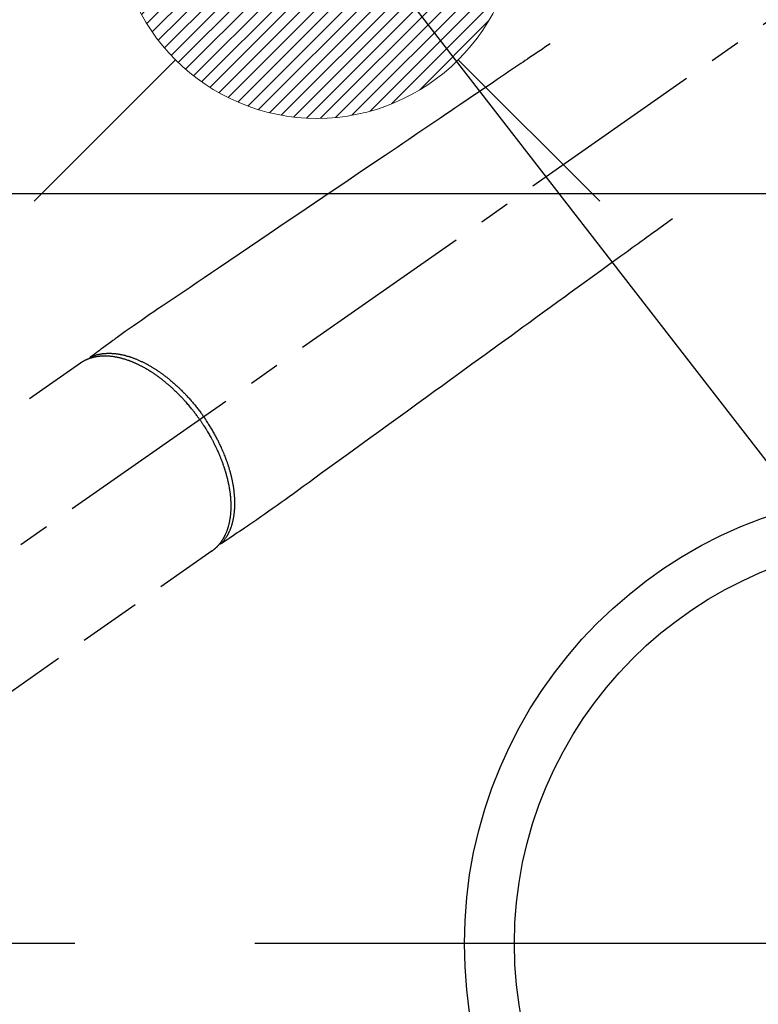
# Model space of a CAD drawing. Extents: x 55896 to 82369, y -25 to 8845.
# Drawn here: x 72702 to 72850, y 7074 to 7271 of the extents above; entities that cross this region are included whole.
import ezdxf

# ---------------------------------------------------------------- set-up
doc = ezdxf.new("R2010")
doc.units = 0
doc.header["$LTSCALE"] = 50
doc.header["$MEASUREMENT"] = 0
doc.linetypes.add('CENTER2', pattern=[1.125, 0.75, -0.125, 0.125, -0.125])
doc.linetypes.add('HIDDEN', pattern=[0.375, 0.25, -0.125])
doc.layers.get('0').update_dxf_attribs({"linetype": 'CONTINUOUS'})
doc.layers.get('DEFPOINTS').update_dxf_attribs({"color": 146, "linetype": 'CONTINUOUS'})
for name, color, linetype in [('126-甲板', 2, 'CONTINUOUS'), ('150-機器', 8, 'CONTINUOUS'), ('160-文字', 254, 'CONTINUOUS'), ('166-寸法B', 11, 'CONTINUOUS')]:
    doc.layers.add(name, color=color, linetype=linetype)
doc.styles.add('KH001', font='txt')
doc.dimstyles.new('KH1xx030', dxfattribs={"dimscale": 30, "dimtxt": 2, "dimasz": 0.6, "dimexe": 0.3, "dimexo": 1.2, "dimgap": 0.5, "dimtad": 3, "dimdec": 1, "dimdsep": 46, "dimlunit": 6, "dimtxsty": 'KH001', "dimblk": 'DOT', "dimcen": 1, "dimdle": 1, "dimclrd": 256, "dimclre": 256, "dimclrt": 256, "dimadec": 0, "dimazin": 0, "dimtfac": 1, "dimtdec": 1, "dimtix": 1, "dimtmove": 2, "dimatfit": 3, "dimldrblk": 'CLOSEDBLANK', "dimfxl": 1, "dimtolj": 1, "dimtzin": 0, "dimlwd": -1, "dimlwe": -1, "dimarcsym": 0})

# ---------------------------------------------------------------- blocks, each defined once
blk = doc.blocks.new('F402_H')
at = {"layer": '150-機器', "color": 13, "linetype": 'CENTER2'}
blk.add_line((0, 0), (-244.02, -170.86), dxfattribs=at)
at = {"layer": '150-機器', "color": 13, "linetype": 'HIDDEN'}
for p, q in [((-167.27, -89.12), (-227.62, -131.38)), ((-140.96, -126.7), (-201.3, -168.96))]:
    blk.add_line(p, q, dxfattribs=at)
at = {"layer": '150-機器', "color": 13, "linetype": 'Continuous'}
blk.add_line((-141.06, -126.78), (-140.96, -126.7), dxfattribs=at)
at = {"layer": '150-機器', "color": 13, "linetype": 'HIDDEN'}
for points in [[(-73.36, -25.3), (-73.88, -25.65), (-74.39, -26), (-74.9, -26.34), (-75.41, -26.69), (-75.92, -27.03), (-76.43, -27.38), (-76.94, -27.72), (-77.45, -28.07), (-77.89, -28.36), (-78.32, -28.65), (-78.75, -28.94), (-79.18, -29.24), (-79.78, -29.64), (-80.39, -30.05), (-80.99, -30.46), (-81.6, -30.87), (-82.37, -31.39), (-83.14, -31.91), (-83.92, -32.44), (-84.69, -32.96), (-86.38, -34.1), (-88.06, -35.24), (-89.75, -36.38), (-91.44, -37.52), (-92.39, -38.16), (-93.34, -38.81), (-94.29, -39.45), (-95.24, -40.09), (-96.83, -41.17), (-98.43, -42.25), (-100.02, -43.32), (-101.61, -44.4), (-102.8, -45.2), (-103.98, -46), (-105.17, -46.81), (-106.36, -47.61), (-109.05, -49.43), (-111.74, -51.25), (-114.43, -53.07), (-117.13, -54.89), (-118.8, -56.02), (-120.47, -57.15), (-122.14, -58.28), (-123.82, -59.41), (-125.72, -60.7), (-127.63, -61.99), (-129.53, -63.28), (-131.44, -64.56), (-133.5, -65.96), (-135.56, -67.35), (-137.63, -68.75), (-139.69, -70.14), (-141.11, -71.1), (-142.54, -72.07), (-143.96, -73.03), (-145.38, -73.99), (-146.57, -74.8), (-147.76, -75.6), (-148.95, -76.41), (-150.15, -77.21), (-150.98, -77.77), (-151.8, -78.32), (-152.63, -78.88), (-153.45, -79.45), (-154.27, -80.01), (-155.09, -80.59), (-155.9, -81.16), (-156.72, -81.73), (-157.53, -82.29), (-158.34, -82.85), (-159.15, -83.42), (-159.95, -83.99), (-160.16, -84.15), (-160.37, -84.3), (-160.58, -84.46), (-160.79, -84.61), (-161.25, -84.95), (-161.7, -85.28), (-162.16, -85.62), (-162.62, -85.95), (-162.9, -86.17), (-163.19, -86.38), (-163.48, -86.59), (-163.77, -86.8), (-163.95, -86.93), (-164.13, -87.07), (-164.31, -87.2), (-164.5, -87.34), (-164.56, -87.38), (-164.62, -87.43), (-164.69, -87.48), (-164.75, -87.53), (-164.83, -87.58), (-164.9, -87.63), (-164.97, -87.69), (-165.05, -87.74), (-165.08, -87.77), (-165.12, -87.8), (-165.16, -87.82), (-165.2, -87.85), (-165.21, -87.86), (-165.23, -87.88), (-165.25, -87.89), (-165.26, -87.9), (-165.28, -87.91), (-165.29, -87.92), (-165.3, -87.93), (-165.31, -87.94), (-165.32, -87.95), (-165.33, -87.95), (-165.34, -87.96), (-165.35, -87.97), (-165.35, -87.98), (-165.36, -87.99), (-165.37, -88), (-165.37, -88.01), (-165.38, -88.02), (-165.39, -88.03), (-165.39, -88.04), (-165.4, -88.05), (-165.41, -88.06), (-165.41, -88.07), (-165.42, -88.08), (-165.42, -88.09), (-165.42, -88.1), (-165.42, -88.1), (-165.43, -88.11), (-165.43, -88.12), (-165.43, -88.13), (-165.43, -88.14), (-165.44, -88.15), (-165.44, -88.16), (-165.44, -88.16), (-165.44, -88.16), (-165.44, -88.17), (-165.44, -88.17), (-165.45, -88.18), (-165.45, -88.19), (-165.45, -88.21), (-165.45, -88.22)], [(-48.87, -60.28), (-49.37, -60.65), (-49.87, -61.01), (-50.37, -61.37), (-50.87, -61.74), (-51.37, -62.1), (-51.87, -62.46), (-52.37, -62.82), (-52.87, -63.18), (-53.29, -63.49), (-53.71, -63.79), (-54.13, -64.1), (-54.55, -64.4), (-55.14, -64.83), (-55.73, -65.26), (-56.32, -65.69), (-56.92, -66.12), (-57.67, -66.66), (-58.43, -67.21), (-59.18, -67.76), (-59.94, -68.31), (-61.59, -69.5), (-63.23, -70.7), (-64.88, -71.89), (-66.53, -73.09), (-67.46, -73.76), (-68.39, -74.44), (-69.32, -75.11), (-70.25, -75.79), (-71.81, -76.91), (-73.36, -78.04), (-74.92, -79.17), (-76.47, -80.3), (-77.63, -81.14), (-78.79, -81.98), (-79.95, -82.82), (-81.11, -83.66), (-83.74, -85.57), (-86.38, -87.48), (-89.01, -89.38), (-91.64, -91.29), (-93.27, -92.48), (-94.91, -93.66), (-96.54, -94.84), (-98.18, -96.03), (-100.04, -97.38), (-101.9, -98.73), (-103.76, -100.08), (-105.63, -101.43), (-107.64, -102.89), (-109.66, -104.35), (-111.67, -105.81), (-113.69, -107.27), (-115.08, -108.28), (-116.47, -109.29), (-117.86, -110.3), (-119.25, -111.31), (-120.42, -112.15), (-121.58, -113), (-122.74, -113.84), (-123.91, -114.68), (-124.71, -115.27), (-125.52, -115.86), (-126.33, -116.45), (-127.14, -117.03), (-127.95, -117.6), (-128.77, -118.17), (-129.59, -118.74), (-130.4, -119.31), (-131.21, -119.88), (-132.01, -120.45), (-132.82, -121.02), (-133.63, -121.57), (-133.85, -121.72), (-134.07, -121.86), (-134.29, -122.01), (-134.5, -122.15), (-134.98, -122.47), (-135.45, -122.78), (-135.92, -123.1), (-136.39, -123.41), (-136.69, -123.61), (-136.98, -123.81), (-137.28, -124), (-137.58, -124.2), (-137.76, -124.33), (-137.95, -124.45), (-138.14, -124.58), (-138.33, -124.71), (-138.4, -124.75), (-138.46, -124.79), (-138.53, -124.84), (-138.6, -124.88), (-138.67, -124.93), (-138.75, -124.98), (-138.82, -125.03), (-138.9, -125.08), (-138.94, -125.11), (-138.98, -125.14), (-139.01, -125.16), (-139.05, -125.19), (-139.07, -125.2), (-139.09, -125.21), (-139.11, -125.22), (-139.12, -125.23), (-139.14, -125.24), (-139.15, -125.25), (-139.16, -125.26), (-139.18, -125.27), (-139.19, -125.27), (-139.2, -125.28), (-139.21, -125.28), (-139.22, -125.29), (-139.23, -125.29), (-139.24, -125.29), (-139.25, -125.3), (-139.26, -125.3), (-139.27, -125.3), (-139.28, -125.31), (-139.3, -125.31), (-139.31, -125.31), (-139.32, -125.31), (-139.33, -125.31), (-139.34, -125.31), (-139.36, -125.32), (-139.36, -125.32), (-139.37, -125.32), (-139.38, -125.32), (-139.38, -125.31), (-139.39, -125.31), (-139.41, -125.31), (-139.42, -125.31), (-139.43, -125.31), (-139.43, -125.31), (-139.43, -125.31), (-139.43, -125.31), (-139.44, -125.31), (-139.45, -125.31), (-139.46, -125.31), (-139.48, -125.3), (-139.49, -125.3)], [(-143.44, -100.44), (-143.51, -100.34), (-143.58, -100.25), (-143.64, -100.15), (-143.71, -100.05), (-143.8, -99.94), (-143.88, -99.82), (-143.97, -99.7), (-144.05, -99.59), (-144.11, -99.51), (-144.16, -99.44), (-144.21, -99.37), (-144.27, -99.3), (-144.39, -99.14), (-144.51, -98.98), (-144.63, -98.83), (-144.75, -98.67), (-144.83, -98.57), (-144.91, -98.47), (-144.99, -98.37), (-145.07, -98.28), (-145.21, -98.1), (-145.35, -97.93), (-145.5, -97.75), (-145.64, -97.58), (-145.8, -97.4), (-145.95, -97.21), (-146.11, -97.03), (-146.27, -96.85), (-146.37, -96.75), (-146.46, -96.64), (-146.56, -96.54), (-146.65, -96.43), (-146.77, -96.3), (-146.89, -96.17), (-147.01, -96.04), (-147.14, -95.91), (-147.26, -95.79), (-147.38, -95.66), (-147.5, -95.53), (-147.63, -95.41), (-147.71, -95.32), (-147.8, -95.23), (-147.89, -95.15), (-147.97, -95.06), (-148.11, -94.93), (-148.25, -94.79), (-148.39, -94.66), (-148.53, -94.53), (-148.65, -94.41), (-148.78, -94.29), (-148.91, -94.17), (-149.03, -94.06), (-149.14, -93.96), (-149.24, -93.87), (-149.34, -93.78), (-149.44, -93.69), (-149.55, -93.6), (-149.65, -93.51), (-149.75, -93.42), (-149.86, -93.33), (-149.99, -93.22), (-150.12, -93.12), (-150.25, -93.01), (-150.38, -92.9), (-150.48, -92.82), (-150.59, -92.73), (-150.69, -92.65), (-150.8, -92.57), (-150.87, -92.5), (-150.95, -92.44), (-151.03, -92.38), (-151.11, -92.32), (-151.23, -92.23), (-151.35, -92.14), (-151.47, -92.05), (-151.59, -91.96), (-151.67, -91.9), (-151.75, -91.85), (-151.83, -91.79), (-151.91, -91.73), (-152.02, -91.65), (-152.14, -91.56), (-152.26, -91.48), (-152.38, -91.4), (-152.44, -91.36), (-152.49, -91.32), (-152.54, -91.29), (-152.6, -91.25), (-152.7, -91.18), (-152.81, -91.11), (-152.92, -91.04), (-153.02, -90.97), (-153.12, -90.91), (-153.21, -90.85), (-153.31, -90.79), (-153.4, -90.73), (-153.59, -90.62), (-153.77, -90.5), (-153.96, -90.39), (-154.15, -90.28), (-154.3, -90.2), (-154.44, -90.11), (-154.59, -90.03), (-154.74, -89.95), (-154.85, -89.89), (-154.95, -89.84), (-155.06, -89.78), (-155.17, -89.72), (-155.29, -89.66), (-155.41, -89.6), (-155.53, -89.54), (-155.65, -89.48), (-155.75, -89.43), (-155.86, -89.38), (-155.97, -89.33), (-156.08, -89.28), (-156.19, -89.23), (-156.31, -89.17), (-156.43, -89.12), (-156.55, -89.07), (-156.66, -89.02), (-156.77, -88.98), (-156.87, -88.94), (-156.98, -88.89), (-157.1, -88.85), (-157.21, -88.8), (-157.33, -88.75), (-157.45, -88.71), (-157.53, -88.68), (-157.61, -88.65), (-157.69, -88.62), (-157.77, -88.6), (-157.94, -88.54), (-158.11, -88.48), (-158.28, -88.43), (-158.45, -88.37), (-158.54, -88.35), (-158.63, -88.32), (-158.72, -88.29), (-158.81, -88.27), (-158.92, -88.24), (-159.04, -88.2), (-159.15, -88.17), (-159.27, -88.15), (-159.4, -88.11), (-159.52, -88.08), (-159.65, -88.06), (-159.78, -88.03), (-159.84, -88.01), (-159.91, -88), (-159.97, -87.99), (-160.03, -87.98), (-160.17, -87.95), (-160.31, -87.93), (-160.45, -87.9), (-160.58, -87.88), (-160.69, -87.86), (-160.81, -87.85), (-160.92, -87.83), (-161.03, -87.82), (-161.15, -87.81), (-161.27, -87.79), (-161.39, -87.78), (-161.52, -87.77), (-161.61, -87.76), (-161.71, -87.76), (-161.8, -87.75), (-161.9, -87.75), (-162.01, -87.74), (-162.11, -87.74), (-162.22, -87.74), (-162.33, -87.74), (-162.47, -87.74), (-162.61, -87.74), (-162.75, -87.74), (-162.89, -87.75), (-163.01, -87.75), (-163.14, -87.76), (-163.26, -87.77), (-163.39, -87.78), (-163.48, -87.79), (-163.57, -87.8), (-163.66, -87.81), (-163.75, -87.82), (-163.8, -87.83), (-163.86, -87.84), (-163.91, -87.85), (-163.97, -87.85), (-164.01, -87.86), (-164.06, -87.87), (-164.1, -87.88), (-164.14, -87.88), (-164.21, -87.89), (-164.27, -87.91), (-164.34, -87.92), (-164.4, -87.93), (-164.44, -87.94), (-164.49, -87.95), (-164.53, -87.96), (-164.57, -87.97), (-164.66, -87.99), (-164.74, -88.01), (-164.83, -88.03), (-164.91, -88.05), (-164.96, -88.07), (-165, -88.08), (-165.05, -88.09), (-165.1, -88.11), (-165.14, -88.12), (-165.19, -88.13), (-165.23, -88.15), (-165.28, -88.16), (-165.31, -88.17), (-165.33, -88.18), (-165.36, -88.19), (-165.38, -88.2), (-165.4, -88.2), (-165.42, -88.21), (-165.43, -88.21), (-165.45, -88.22), (-165.49, -88.23), (-165.53, -88.25), (-165.56, -88.26), (-165.6, -88.27), (-165.62, -88.28), (-165.63, -88.28), (-165.65, -88.29), (-165.66, -88.3), (-165.68, -88.3), (-165.7, -88.31), (-165.72, -88.32), (-165.74, -88.33), (-165.77, -88.34), (-165.79, -88.34), (-165.81, -88.35), (-165.84, -88.36), (-165.86, -88.37), (-165.88, -88.38), (-165.9, -88.39), (-165.92, -88.4), (-165.95, -88.41), (-165.98, -88.42), (-166, -88.43), (-166.03, -88.45), (-166.06, -88.46), (-166.09, -88.47), (-166.12, -88.48), (-166.15, -88.5), (-166.18, -88.51), (-166.21, -88.52), (-166.23, -88.54), (-166.26, -88.55), (-166.28, -88.56), (-166.3, -88.57), (-166.32, -88.58), (-166.34, -88.58), (-166.37, -88.6), (-166.39, -88.61), (-166.42, -88.63), (-166.45, -88.64), (-166.48, -88.65), (-166.51, -88.67), (-166.53, -88.68), (-166.56, -88.7), (-166.58, -88.71), (-166.6, -88.72), (-166.62, -88.73), (-166.63, -88.74), (-166.67, -88.76), (-166.71, -88.78), (-166.74, -88.8), (-166.78, -88.82), (-166.81, -88.83), (-166.83, -88.85), (-166.86, -88.86), (-166.89, -88.88), (-166.91, -88.9), (-166.94, -88.91), (-166.97, -88.93), (-166.99, -88.94), (-167.02, -88.96), (-167.05, -88.98), (-167.07, -88.99), (-167.1, -89.01), (-167.13, -89.03), (-167.15, -89.04), (-167.18, -89.06), (-167.2, -89.08), (-167.22, -89.09), (-167.24, -89.1), (-167.26, -89.11), (-167.27, -89.12)], [(-165.25, -87.89), (-165.19, -87.87), (-165.14, -87.84), (-165.08, -87.82), (-165.03, -87.8), (-164.97, -87.78), (-164.92, -87.75), (-164.86, -87.73), (-164.8, -87.71), (-164.78, -87.7), (-164.75, -87.69), (-164.72, -87.68), (-164.69, -87.67), (-164.63, -87.65), (-164.57, -87.63), (-164.52, -87.61), (-164.46, -87.59), (-164.33, -87.55), (-164.2, -87.52), (-164.08, -87.48), (-163.95, -87.45), (-163.85, -87.42), (-163.74, -87.4), (-163.64, -87.38), (-163.54, -87.36), (-163.47, -87.34), (-163.4, -87.33), (-163.33, -87.32), (-163.25, -87.3), (-163.16, -87.29), (-163.06, -87.28), (-162.97, -87.26), (-162.88, -87.25), (-162.8, -87.24), (-162.73, -87.23), (-162.65, -87.22), (-162.58, -87.22), (-162.49, -87.21), (-162.4, -87.2), (-162.32, -87.2), (-162.23, -87.19), (-162.13, -87.19), (-162.03, -87.18), (-161.93, -87.18), (-161.84, -87.18), (-161.75, -87.17), (-161.66, -87.17), (-161.57, -87.17), (-161.48, -87.17), (-161.37, -87.18), (-161.25, -87.18), (-161.14, -87.18), (-161.03, -87.19), (-160.93, -87.19), (-160.84, -87.2), (-160.75, -87.2), (-160.66, -87.21), (-160.53, -87.22), (-160.4, -87.24), (-160.28, -87.25), (-160.15, -87.26), (-160.03, -87.28), (-159.91, -87.3), (-159.79, -87.31), (-159.68, -87.33), (-159.56, -87.35), (-159.44, -87.37), (-159.32, -87.39), (-159.2, -87.42), (-159.06, -87.45), (-158.91, -87.48), (-158.77, -87.51), (-158.62, -87.54), (-158.54, -87.56), (-158.45, -87.58), (-158.37, -87.61), (-158.28, -87.63), (-158.17, -87.66), (-158.06, -87.69), (-157.95, -87.72), (-157.84, -87.75), (-157.73, -87.78), (-157.62, -87.82), (-157.51, -87.85), (-157.4, -87.89), (-157.31, -87.91), (-157.22, -87.94), (-157.13, -87.97), (-157.05, -88), (-156.93, -88.04), (-156.82, -88.08), (-156.71, -88.12), (-156.6, -88.16), (-156.47, -88.21), (-156.35, -88.26), (-156.22, -88.31), (-156.1, -88.36), (-155.96, -88.42), (-155.82, -88.48), (-155.68, -88.54), (-155.54, -88.6), (-155.4, -88.66), (-155.26, -88.72), (-155.12, -88.79), (-154.98, -88.85), (-154.86, -88.91), (-154.73, -88.98), (-154.6, -89.04), (-154.48, -89.1), (-154.37, -89.15), (-154.27, -89.21), (-154.17, -89.26), (-154.07, -89.31), (-153.94, -89.38), (-153.81, -89.45), (-153.69, -89.52), (-153.56, -89.59), (-153.42, -89.67), (-153.28, -89.76), (-153.14, -89.84), (-153, -89.92), (-152.88, -89.99), (-152.77, -90.06), (-152.65, -90.13), (-152.54, -90.2), (-152.41, -90.28), (-152.28, -90.36), (-152.16, -90.45), (-152.03, -90.53), (-151.89, -90.62), (-151.75, -90.72), (-151.61, -90.81), (-151.47, -90.91), (-151.36, -90.99), (-151.24, -91.07), (-151.13, -91.15), (-151.02, -91.23), (-150.92, -91.3), (-150.82, -91.38), (-150.72, -91.45), (-150.61, -91.52), (-150.53, -91.59), (-150.44, -91.66), (-150.35, -91.72), (-150.26, -91.79), (-150.15, -91.88), (-150.04, -91.97), (-149.93, -92.05), (-149.81, -92.14), (-149.71, -92.22), (-149.61, -92.31), (-149.51, -92.39), (-149.41, -92.47), (-149.25, -92.6), (-149.1, -92.73), (-148.94, -92.86), (-148.79, -93), (-148.59, -93.17), (-148.39, -93.35), (-148.2, -93.53), (-148, -93.71), (-147.88, -93.82), (-147.76, -93.93), (-147.64, -94.04), (-147.52, -94.15), (-147.42, -94.26), (-147.31, -94.36), (-147.2, -94.47), (-147.09, -94.57), (-146.95, -94.72), (-146.8, -94.87), (-146.65, -95.02), (-146.5, -95.17), (-146.38, -95.3), (-146.25, -95.43), (-146.13, -95.57), (-146, -95.7), (-145.86, -95.86), (-145.71, -96.02), (-145.57, -96.17), (-145.43, -96.33), (-145.29, -96.49), (-145.15, -96.66), (-145.01, -96.82), (-144.87, -96.98), (-144.72, -97.16), (-144.57, -97.33), (-144.42, -97.51), (-144.28, -97.69), (-144.14, -97.86), (-144.01, -98.03), (-143.88, -98.2), (-143.74, -98.37), (-143.61, -98.54), (-143.48, -98.71), (-143.35, -98.89), (-143.22, -99.06), (-143.11, -99.21), (-143, -99.36), (-142.89, -99.51), (-142.79, -99.66), (-142.75, -99.72), (-142.71, -99.77), (-142.67, -99.82), (-142.64, -99.88)], [(-139.11, -125.22), (-139.07, -125.18), (-139.03, -125.14), (-138.99, -125.09), (-138.95, -125.05), (-138.91, -125), (-138.87, -124.96), (-138.83, -124.91), (-138.79, -124.87), (-138.77, -124.84), (-138.75, -124.82), (-138.73, -124.8), (-138.71, -124.77), (-138.67, -124.73), (-138.63, -124.68), (-138.6, -124.63), (-138.56, -124.58), (-138.48, -124.48), (-138.4, -124.37), (-138.32, -124.26), (-138.25, -124.15), (-138.19, -124.06), (-138.13, -123.98), (-138.08, -123.89), (-138.02, -123.8), (-137.99, -123.74), (-137.95, -123.68), (-137.91, -123.61), (-137.88, -123.55), (-137.83, -123.46), (-137.78, -123.38), (-137.74, -123.3), (-137.69, -123.21), (-137.66, -123.15), (-137.63, -123.08), (-137.59, -123.01), (-137.56, -122.94), (-137.52, -122.86), (-137.49, -122.78), (-137.45, -122.71), (-137.42, -122.63), (-137.38, -122.53), (-137.34, -122.44), (-137.3, -122.35), (-137.27, -122.26), (-137.24, -122.18), (-137.21, -122.09), (-137.18, -122.01), (-137.15, -121.93), (-137.11, -121.82), (-137.07, -121.71), (-137.04, -121.6), (-137, -121.49), (-136.98, -121.41), (-136.95, -121.32), (-136.93, -121.23), (-136.9, -121.14), (-136.87, -121.02), (-136.84, -120.89), (-136.81, -120.77), (-136.78, -120.64), (-136.75, -120.53), (-136.72, -120.41), (-136.7, -120.3), (-136.68, -120.18), (-136.66, -120.06), (-136.63, -119.94), (-136.61, -119.82), (-136.59, -119.7), (-136.57, -119.56), (-136.55, -119.41), (-136.53, -119.26), (-136.52, -119.11), (-136.51, -119.03), (-136.5, -118.94), (-136.49, -118.85), (-136.48, -118.77), (-136.47, -118.65), (-136.46, -118.54), (-136.45, -118.42), (-136.44, -118.31), (-136.44, -118.19), (-136.43, -118.08), (-136.42, -117.96), (-136.42, -117.84), (-136.42, -117.75), (-136.41, -117.66), (-136.41, -117.57), (-136.41, -117.48), (-136.41, -117.36), (-136.41, -117.24), (-136.41, -117.12), (-136.41, -117), (-136.41, -116.87), (-136.41, -116.73), (-136.42, -116.6), (-136.42, -116.46), (-136.43, -116.31), (-136.43, -116.16), (-136.44, -116.01), (-136.45, -115.86), (-136.46, -115.71), (-136.47, -115.55), (-136.49, -115.4), (-136.5, -115.25), (-136.52, -115.11), (-136.53, -114.97), (-136.55, -114.83), (-136.56, -114.68), (-136.58, -114.57), (-136.59, -114.46), (-136.61, -114.34), (-136.62, -114.23), (-136.64, -114.09), (-136.67, -113.94), (-136.69, -113.8), (-136.71, -113.65), (-136.74, -113.49), (-136.77, -113.34), (-136.8, -113.18), (-136.83, -113.02), (-136.85, -112.88), (-136.88, -112.75), (-136.91, -112.62), (-136.93, -112.49), (-136.97, -112.34), (-137, -112.19), (-137.03, -112.05), (-137.07, -111.9), (-137.11, -111.74), (-137.15, -111.57), (-137.19, -111.41), (-137.23, -111.25), (-137.27, -111.11), (-137.3, -110.98), (-137.34, -110.84), (-137.38, -110.71), (-137.41, -110.59), (-137.45, -110.47), (-137.48, -110.35), (-137.52, -110.23), (-137.55, -110.12), (-137.58, -110.02), (-137.61, -109.91), (-137.65, -109.81), (-137.69, -109.67), (-137.74, -109.54), (-137.78, -109.4), (-137.83, -109.26), (-137.87, -109.14), (-137.91, -109.02), (-137.95, -108.9), (-138, -108.77), (-138.06, -108.58), (-138.13, -108.39), (-138.21, -108.2), (-138.28, -108.01), (-138.37, -107.76), (-138.47, -107.52), (-138.57, -107.27), (-138.67, -107.03), (-138.74, -106.87), (-138.8, -106.72), (-138.87, -106.57), (-138.93, -106.42), (-138.99, -106.29), (-139.05, -106.15), (-139.11, -106.01), (-139.18, -105.88), (-139.27, -105.69), (-139.36, -105.5), (-139.45, -105.31), (-139.54, -105.12), (-139.62, -104.95), (-139.7, -104.79), (-139.78, -104.63), (-139.87, -104.47), (-139.96, -104.28), (-140.06, -104.09), (-140.16, -103.9), (-140.26, -103.71), (-140.37, -103.52), (-140.47, -103.34), (-140.57, -103.15), (-140.68, -102.96), (-140.79, -102.76), (-140.91, -102.56), (-141.03, -102.36), (-141.15, -102.17), (-141.26, -101.98), (-141.37, -101.8), (-141.49, -101.61), (-141.6, -101.43), (-141.72, -101.25), (-141.83, -101.07), (-141.95, -100.88), (-142.07, -100.7), (-142.18, -100.55), (-142.28, -100.4), (-142.38, -100.24), (-142.49, -100.09), (-142.53, -100.04), (-142.56, -99.98), (-142.6, -99.93), (-142.64, -99.88)], [(-143.44, -100.44), (-143.37, -100.53), (-143.31, -100.63), (-143.24, -100.73), (-143.17, -100.82), (-143.09, -100.94), (-143.01, -101.06), (-142.93, -101.18), (-142.85, -101.3), (-142.8, -101.38), (-142.75, -101.45), (-142.7, -101.53), (-142.65, -101.61), (-142.55, -101.77), (-142.44, -101.94), (-142.33, -102.11), (-142.23, -102.28), (-142.16, -102.38), (-142.1, -102.49), (-142.03, -102.6), (-141.96, -102.71), (-141.85, -102.9), (-141.73, -103.09), (-141.62, -103.29), (-141.51, -103.49), (-141.39, -103.69), (-141.27, -103.9), (-141.16, -104.11), (-141.04, -104.32), (-140.97, -104.45), (-140.91, -104.57), (-140.84, -104.7), (-140.77, -104.83), (-140.69, -104.98), (-140.61, -105.14), (-140.53, -105.3), (-140.45, -105.46), (-140.37, -105.62), (-140.3, -105.78), (-140.22, -105.93), (-140.14, -106.09), (-140.09, -106.2), (-140.04, -106.32), (-139.99, -106.43), (-139.94, -106.54), (-139.86, -106.71), (-139.78, -106.89), (-139.7, -107.06), (-139.63, -107.24), (-139.56, -107.4), (-139.49, -107.56), (-139.42, -107.72), (-139.36, -107.88), (-139.31, -108), (-139.25, -108.13), (-139.2, -108.26), (-139.15, -108.39), (-139.1, -108.51), (-139.05, -108.64), (-139.01, -108.77), (-138.96, -108.9), (-138.9, -109.06), (-138.84, -109.21), (-138.79, -109.37), (-138.73, -109.53), (-138.69, -109.66), (-138.64, -109.79), (-138.6, -109.92), (-138.56, -110.04), (-138.53, -110.14), (-138.5, -110.23), (-138.47, -110.33), (-138.44, -110.42), (-138.39, -110.57), (-138.35, -110.71), (-138.3, -110.85), (-138.26, -110.99), (-138.24, -111.09), (-138.21, -111.18), (-138.18, -111.28), (-138.16, -111.37), (-138.12, -111.51), (-138.08, -111.65), (-138.04, -111.79), (-138, -111.94), (-137.99, -112), (-137.97, -112.06), (-137.95, -112.12), (-137.94, -112.18), (-137.91, -112.31), (-137.88, -112.43), (-137.85, -112.56), (-137.82, -112.68), (-137.8, -112.79), (-137.77, -112.9), (-137.75, -113.01), (-137.72, -113.12), (-137.68, -113.33), (-137.64, -113.55), (-137.6, -113.76), (-137.56, -113.98), (-137.53, -114.14), (-137.5, -114.31), (-137.47, -114.48), (-137.45, -114.64), (-137.43, -114.76), (-137.41, -114.88), (-137.4, -115), (-137.38, -115.12), (-137.37, -115.26), (-137.35, -115.39), (-137.34, -115.52), (-137.32, -115.66), (-137.31, -115.77), (-137.3, -115.89), (-137.29, -116.01), (-137.28, -116.13), (-137.27, -116.26), (-137.26, -116.39), (-137.25, -116.52), (-137.24, -116.65), (-137.24, -116.76), (-137.23, -116.88), (-137.23, -116.99), (-137.22, -117.11), (-137.22, -117.23), (-137.22, -117.36), (-137.21, -117.49), (-137.21, -117.62), (-137.21, -117.7), (-137.21, -117.78), (-137.21, -117.87), (-137.21, -117.95), (-137.22, -118.13), (-137.22, -118.31), (-137.23, -118.49), (-137.24, -118.66), (-137.24, -118.76), (-137.25, -118.85), (-137.25, -118.95), (-137.26, -119.04), (-137.27, -119.16), (-137.28, -119.28), (-137.29, -119.4), (-137.3, -119.52), (-137.32, -119.65), (-137.33, -119.78), (-137.35, -119.91), (-137.37, -120.04), (-137.38, -120.1), (-137.39, -120.16), (-137.4, -120.23), (-137.41, -120.29), (-137.43, -120.43), (-137.45, -120.57), (-137.48, -120.7), (-137.5, -120.84), (-137.53, -120.95), (-137.55, -121.06), (-137.57, -121.17), (-137.6, -121.28), (-137.63, -121.4), (-137.66, -121.52), (-137.69, -121.64), (-137.72, -121.76), (-137.75, -121.85), (-137.77, -121.94), (-137.8, -122.03), (-137.83, -122.13), (-137.86, -122.23), (-137.9, -122.33), (-137.93, -122.43), (-137.96, -122.53), (-138.01, -122.66), (-138.06, -122.79), (-138.11, -122.92), (-138.17, -123.05), (-138.21, -123.17), (-138.27, -123.28), (-138.32, -123.4), (-138.37, -123.51), (-138.41, -123.59), (-138.45, -123.67), (-138.49, -123.75), (-138.53, -123.83), (-138.56, -123.88), (-138.58, -123.93), (-138.61, -123.98), (-138.64, -124.03), (-138.66, -124.07), (-138.68, -124.11), (-138.7, -124.15), (-138.72, -124.19), (-138.76, -124.24), (-138.79, -124.3), (-138.82, -124.36), (-138.86, -124.41), (-138.88, -124.45), (-138.9, -124.49), (-138.93, -124.52), (-138.95, -124.56), (-139, -124.63), (-139.05, -124.71), (-139.1, -124.78), (-139.15, -124.85), (-139.17, -124.89), (-139.2, -124.93), (-139.23, -124.97), (-139.26, -125.01), (-139.29, -125.04), (-139.32, -125.08), (-139.35, -125.12), (-139.38, -125.16), (-139.39, -125.18), (-139.41, -125.2), (-139.42, -125.22), (-139.44, -125.24), (-139.45, -125.26), (-139.46, -125.27), (-139.48, -125.29), (-139.49, -125.3), (-139.51, -125.33), (-139.54, -125.36), (-139.56, -125.39), (-139.59, -125.42), (-139.6, -125.44), (-139.61, -125.45), (-139.62, -125.46), (-139.63, -125.47), (-139.64, -125.49), (-139.66, -125.5), (-139.67, -125.52), (-139.69, -125.54), (-139.7, -125.56), (-139.72, -125.58), (-139.74, -125.6), (-139.76, -125.62), (-139.77, -125.63), (-139.78, -125.65), (-139.8, -125.66), (-139.81, -125.68), (-139.83, -125.7), (-139.86, -125.72), (-139.88, -125.75), (-139.9, -125.77), (-139.92, -125.79), (-139.94, -125.82), (-139.96, -125.84), (-139.99, -125.86), (-140.01, -125.88), (-140.03, -125.91), (-140.05, -125.93), (-140.07, -125.95), (-140.09, -125.96), (-140.1, -125.98), (-140.12, -125.99), (-140.13, -126.01), (-140.16, -126.03), (-140.18, -126.05), (-140.2, -126.07), (-140.22, -126.09), (-140.25, -126.12), (-140.27, -126.14), (-140.29, -126.16), (-140.32, -126.18), (-140.33, -126.19), (-140.35, -126.21), (-140.36, -126.22), (-140.38, -126.24), (-140.41, -126.26), (-140.44, -126.29), (-140.47, -126.32), (-140.5, -126.34), (-140.53, -126.36), (-140.55, -126.38), (-140.57, -126.4), (-140.6, -126.42), (-140.62, -126.44), (-140.65, -126.46), (-140.67, -126.48), (-140.69, -126.5), (-140.72, -126.52), (-140.74, -126.54), (-140.77, -126.56), (-140.79, -126.58), (-140.82, -126.6), (-140.84, -126.62), (-140.87, -126.64), (-140.89, -126.65), (-140.91, -126.67), (-140.93, -126.68), (-140.94, -126.69), (-140.96, -126.7)]]:
    blk.add_lwpolyline(points, dxfattribs=at)
blk = doc.blocks.new('給湯')
at = {"layer": '160-文字', "color": 4, "linetype": 'Continuous', "lineweight": 20}
for p, q in [((-56.57, 56.57), (-28.28, 28.28)), ((28.28, 28.28), (56.57, 56.57)), ((-39.98, 1.34), (-1.34, 39.98)), ((-39.97, -1.48), (1.48, 39.97)), ((-39.79, -4.12), (4.12, 39.79)), ((-39.76, 4.39), (-4.39, 39.76)), ((-39.45, -6.61), (6.61, 39.45)), ((-39.25, 7.73), (-7.73, 39.25)), ((-38.98, -8.97), (8.97, 38.98)), ((-38.4, -11.22), (11.22, 38.4)), ((-38.31, 11.49), (-11.49, 38.31)), ((-37.71, -13.35), (13.35, 37.7)), ((-36.92, -15.4), (15.4, 36.92)), ((-36.68, 15.96), (-15.96, 36.68)), ((-36.04, -17.35), (17.35, 36.04)), ((-35.08, -19.22), (19.22, 35.08)), ((-34.04, -21), (21, 34.04)), ((-33.29, 22.17), (-22.17, 33.29)), ((-32.93, -22.72), (22.72, 32.92)), ((-31.73, -24.35), (24.35, 31.73)), ((-30.47, -25.92), (25.92, 30.47)), ((-29.13, -27.41), (27.41, 29.13)), ((-27.73, -28.83), (28.83, 27.73)), ((-26.25, -30.18), (30.18, 26.25)), ((-24.7, -31.46), (31.46, 24.7)), ((-23.08, -32.67), (32.67, 23.08)), ((-21.39, -33.8), (33.8, 21.39)), ((-19.61, -34.86), (34.86, 19.61)), ((-17.76, -35.84), (35.84, 17.76)), ((-15.83, -36.73), (36.73, 15.83)), ((-13.81, -37.54), (37.54, 13.81)), ((-11.69, -38.25), (38.25, 11.69)), ((-9.47, -38.86), (38.86, 9.47)), ((-7.14, -39.36), (39.36, 7.14)), ((-4.68, -39.73), (39.72, 4.68)), ((-2.07, -39.95), (39.95, 2.07)), ((0.77, 0.77), (-0.77, -0.77)), ((-0.77, 0.77), (0.77, -0.77)), ((0.71, -39.99), (39.99, -0.71)), ((3.7, -39.83), (39.83, -3.7)), ((6.97, -39.39), (39.39, -6.97)), ((10.62, -38.56), (38.56, -10.62)), ((14.89, -37.12), (37.12, -14.89)), ((20.49, -34.35), (34.35, -20.49)), ((-56.57, -56.57), (-28.28, -28.28)), ((28.28, -28.28), (56.57, -56.57))]:
    blk.add_line(p, q, dxfattribs=at)
blk.add_circle((0, 0), 40, dxfattribs=at)
blk = doc.blocks.new('_Dot')
at = {"color": 0, "linetype": 'ByBlock', "lineweight": -2}
blk.add_line((-0.5, 0), (-1, 0), dxfattribs=at)
at = {"color": 0, "linetype": 'ByBlock', "const_width": 0.5}
blk.add_lwpolyline([(-0.25, 0, 1), (0.25, 0, 1)], format="xyb", close=True, dxfattribs=at)
blk = doc.blocks.new('*D114')
at = {"layer": '166-寸法B', "transparency": 16777216}
for p, q in [((72713.14, 7511.57), (72520.42, 7511.57)), ((72529.42, 7104.57), (72529.42, 7493.57)), ((72713.14, 7086.57), (72520.42, 7086.57))]:
    blk.add_line(p, q, dxfattribs=at)
at = {"layer": 'DEFPOINTS', "color": 0, "transparency": 16777216}
for p in [(72529.42, 7511.57), (72749.14, 7511.57), (72749.14, 7086.57)]:
    blk.add_point(p, dxfattribs=at)
at = {"layer": '166-寸法B', "transparency": 16777216, "xscale": 18, "yscale": 18, "zscale": 18}
for p, rotation in [((72529.42, 7511.57), 90), ((72529.42, 7086.57), 270)]:
    blk.add_blockref('_Dot', p, dxfattribs=dict(at, rotation=rotation))
at = {"layer": '166-寸法B', "transparency": 16777216, "insert": (72484.42, 7319.02), "char_height": 60, "attachment_point": 5, "rotation": 90, "style": 'KH001'}
blk.add_mtext('\\A1;425', dxfattribs=at)
blk = doc.blocks.new('_ClosedBlank')
at = {"color": 0, "linetype": 'ByBlock', "lineweight": -2}
for p, q in [((-1, 0.167), (0, 0)), ((-1, 0.167), (-1, -0.167)), ((0, 0), (-1, -0.167))]:
    blk.add_line(p, q, dxfattribs=at)

msp = doc.modelspace()

# ---------------------------------------------------------------- linework, layer by layer
at = {"layer": '126-甲板'}
msp.add_lwpolyline([(72491.54, 7236.57), (73271.54, 7236.57, -0.414214), (73281.54, 7226.57), (73281.54, 6811.57, -0.414214), (73271.54, 6801.57), (72491.54, 6801.57, -0.414214), (72481.54, 6811.57), (72481.54, 7226.57, -0.414214)], format="xyb", close=True, dxfattribs=at)
at = {"layer": '150-機器', "color": 13}
for radius in [90.5, 80.5]:
    msp.add_circle((72881.54, 7086.57), radius, dxfattribs=at)
at = {"layer": '166-寸法B'}
msp.add_line((73013.94, 7086.57), (72749.14, 7086.57), dxfattribs=at)

# ---------------------------------------------------------------- block references
at = {"layer": '150-機器'}
msp.add_blockref('F402_H', (72881.53, 7291.78), dxfattribs=at)
at = {"layer": '160-文字'}
msp.add_blockref('給湯', (72761.53, 7291.57), dxfattribs=at)

# ---------------------------------------------------------------- dimensions: what is measured, and where the dimension line sits
at = {"layer": '166-寸法B'}
dim = msp.add_linear_dim(base=(72529.42, 7511.57), p1=(72749.14, 7086.57), p2=(72749.14, 7511.57), angle=90, dimstyle='KH1xx030', dxfattribs=at)
dim.commit()
dim.dimension.update_dxf_attribs({"geometry": '*D114', "text_midpoint": (72484.42, 7319.02), "dimtype": 128})

# ---------------------------------------------------------------- leaders
at = {"layer": '160-文字', "annotation_type": 0, "has_hookline": 1, "hookline_direction": 0, "text_width": 963.96}
msp.add_leader([(72761.53, 7298.95), (73624.58, 6185.4), (73642.58, 6185.4)], dimstyle='KH1xx030', override={"dimgap": 0.5, "dimtad": 1}, dxfattribs=at)

doc.saveas('drawing.dxf')
